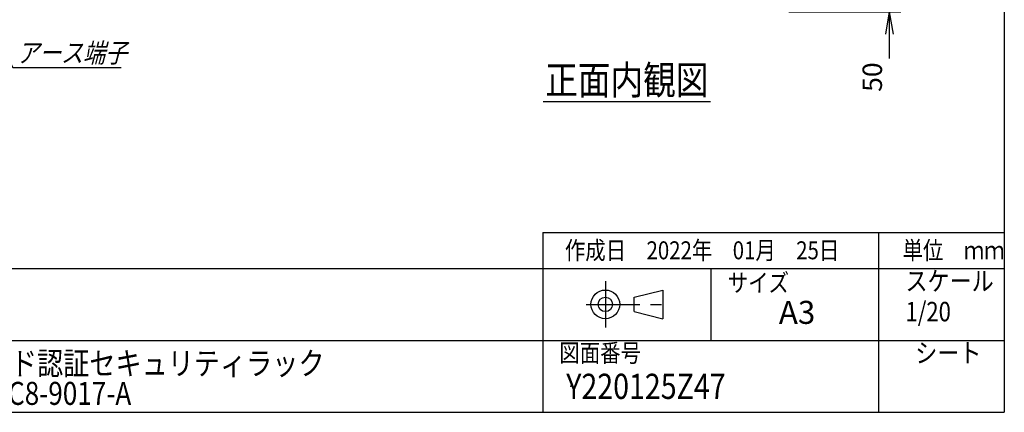
# Model space of a CAD drawing. Units: millimetres. Extents: x 0 to 398, y 1 to 284.
# Drawn here: x 261 to 398, y 5 to 60 of the extents above; entities that cross this region are included whole.
import ezdxf

# ---------------------------------------------------------------- set-up
doc = ezdxf.new("R2010")
doc.units = ezdxf.units.MM
doc.linetypes.add('CENTER', pattern=[12, 7.5, -1.5, 1.5, -1.5])
doc.styles.get("Standard").update_dxf_attribs({"font": 'ROMANS', "bigfont": 'EXTFONT'})
doc.dimstyles.new('ISO-25', dxfattribs={"dimtxt": 2.5, "dimasz": 2.5, "dimexe": 1.25, "dimexo": 0.625, "dimtad": 1, "dimtxsty": 'Standard', "dimcen": 2.5, "dimadec": 0, "dimazin": 0, "dimtfac": 1, "dimtmove": 0, "dimatfit": 3, "dimfxl": 1, "dimarcsym": 0})

# ---------------------------------------------------------------- blocks, each defined once
blk = doc.blocks.new('SYM0011')
at = {"color": 7, "linetype": 'Continuous'}
for p, q in [((0, 0), (4.53, -8.07)), ((0, 0), (2, -2.45)), ((0, 0), (1.05, -2.98)), ((4.53, -8.07), (19.63, -8.07))]:
    blk.add_line(p, q, dxfattribs=at)
at = {"color": 7, "insert": (5.09, -7.39), "char_height": 2.7, "attachment_point": 7}
blk.add_mtext('{\\W0.833333;\\Q15;アース端子}', dxfattribs=at)
blk = doc.blocks.new('*D43')
at = {"color": 7, "linetype": 'Continuous'}
for p, q in [((381.99, 69.54), (381.99, 54.34)), ((381.99, 63.19), (381.44, 66.31)), ((381.99, 63.19), (382.54, 66.31)), ((366.24, 63.19), (383.61, 63.19)), ((367.99, 60.69), (383.61, 60.69)), ((381.99, 60.69), (381.44, 57.58)), ((381.99, 60.69), (382.54, 57.58)), ((381.99, 60.69), (381.99, 54.18))]:
    blk.add_line(p, q, dxfattribs=at)
at = {"layer": 'Defpoints', "color": 0}
for p in [(363.7, 63.19), (365.45, 60.69), (381.99, 60.69)]:
    blk.add_point(p, dxfattribs=at)
at = {"color": 0, "insert": (379.97, 51.6), "char_height": 2.7, "attachment_point": 5, "rotation": 90}
blk.add_mtext('50', dxfattribs=at)
blk = doc.blocks.new('_Open')
at = {"color": 0, "linetype": 'ByBlock', "lineweight": -2}
for p, q in [((-1, 0.166667), (0, 0)), ((-1, -0.166667), (0, 0)), ((0, 0), (-1, 0))]:
    blk.add_line(p, q, dxfattribs=at)

msp = doc.modelspace()

# ---------------------------------------------------------------- linework, layer by layer
at = {"color": 7, "linetype": 'Continuous'}
for p, q in [((398, 279), (398, 5)), ((333.81, 48.19), (357.1, 48.19)), ((333.75, 30), (333.75, 5)), ((333.75, 30), (398, 30)), ((380.5, 30), (380.5, 5)), ((82.25, 25), (398, 25)), ((357.13, 25), (357.13, 15)), ((346.46, 21), (350.46, 22)), ((350.46, 22), (350.46, 18)), ((346.46, 19), (346.46, 21)), ((346.46, 19), (350.46, 18)), ((243.5, 15), (398, 15)), ((5, 5), (398, 5))]:
    msp.add_line(p, q, dxfattribs=at)
at = {"color": 7, "linetype": 'CENTER'}
for p, q in [((342.46, 23.23), (342.46, 16.77)), ((339.77, 20), (351.11, 20))]:
    msp.add_line(p, q, dxfattribs=at)
at = {"color": 7, "linetype": 'Continuous'}
for radius in [2, 1]:
    msp.add_circle((342.46, 20), radius, dxfattribs=at)
at = {"color": 7}
msp.add_point((337.64, 8.61), dxfattribs=at)

# ---------------------------------------------------------------- block references
msp.add_blockref('SYM0011', (255.45, 61.03), dxfattribs=at)

# ---------------------------------------------------------------- texts
for s, insert, char_height, attachment_point in [('{\\W0.833333;正面内観図}', (345.45, 49.19), 4, 8), ('{\\W0.833333;作成日\u30002022年\u300001月\u300025日}', (336.83, 26.27), 2.5, 7), ('{\\W0.833333;単位\u3000ｍｍ}', (383.83, 26.27), 2.5, 7), ('{\\W0.833333;スケール}', (384.25, 21.9), 2.7, 7), ('{\\W0.833333;サイズ}', (359.5, 21.76), 2.5, 7), ('{\\W0.833333;1/20}', (384.25, 17.65), 2.7, 7), ('{\\W1;A3}', (366.61, 17.29), 3.2, 7), ('{\\W0.833333;図面番号}', (336.06, 12), 2.5, 7), ('{\\W0.833333;シート}', (385.6, 11.9), 2.7, 7), ('{\\W0.833333;Y220125Z47}', (337.02, 6.86), 3.5, 7)]:
    msp.add_mtext(s, dxfattribs=dict(at, insert=insert, char_height=char_height, attachment_point=attachment_point))
at = {"color": 7, "insert": (252.44, 6.03), "char_height": 3.2, "width": 47.36, "attachment_point": 7, "line_spacing_factor": 0.781667}
msp.add_mtext('{\\fＭＳ Ｐゴシック|b0|i0|c0|p0;\\W0.83333x;カード認証セキュリティラック}\\P{\\W0.83333x;YNRC8-9017-A}', dxfattribs=at)

# ---------------------------------------------------------------- dimensions: what is measured, and where the dimension line sits
at = {"color": 7}
dim = msp.add_linear_dim(base=(381.99, 60.69), p1=(363.7, 63.19), p2=(365.45, 60.69), angle=90, text='50', dimstyle='ISO-25', override={"dimtxt": 2.7, "dimasz": 3.114, "dimexe": 1.62, "dimexo": 2.54, "dimgap": 0.675, "dimtad": 1, "dimtih": 0, "dimtoh": 0, "dimdec": 0, "dimdsep": 46, "dimblk1": 'Open', "dimblk2": 'Open', "dimsah": 1, "dimse1": 0, "dimse2": 0, "dimtmove": 0}, dxfattribs=at)
dim.commit()
dim.dimension.update_dxf_attribs({"geometry": '*D43', "text_midpoint": (381.99, 51.6), "dimtype": 160})

doc.saveas('drawing.dxf')
